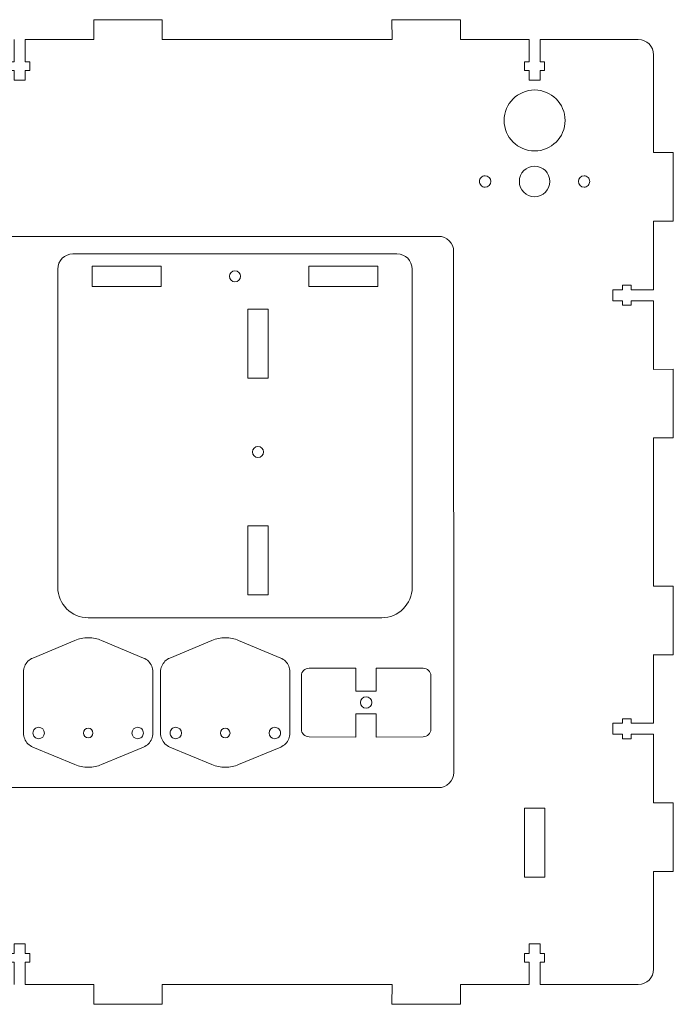
# Model space of a CAD drawing. Units: millimetres. Extents: x 180 to 2072, y -268 to 18322.
# Drawn here: x 1003 to 1175, y 312 to 571 of the extents above; entities that cross this region are included whole.
import ezdxf

# ---------------------------------------------------------------- set-up
doc = ezdxf.new("R2010")
doc.units = ezdxf.units.MM
doc.header["$MEASUREMENT"] = 0

msp = doc.modelspace()

# ---------------------------------------------------------------- linework, layer by layer
at = {"lineweight": 5}
for points, knots in [([(1022.6458, 565.4975), (1022.6458, 565.4975), (1022.6394, 570.6958), (1022.6394, 570.6958), (1022.6394, 570.6958), (1022.6394, 570.6958), (1040.6336, 570.6975), (1040.6336, 570.6975), (1040.6336, 570.6975), (1040.6336, 570.6975), (1040.6397, 570.6975), (1040.6397, 570.6975), (1040.6397, 570.6975), (1040.6397, 570.6975), (1040.6397, 565.4994), (1040.6397, 565.4994)], [0, 0, 0, 0, 0.25, 0.25, 0.25, 0.25, 0.5, 0.5, 0.5, 0.5, 0.75, 0.75, 0.75, 0.75, 1, 1, 1, 1]), ([(1100.9968, 565.4997), (1100.9968, 565.4997), (1100.9907, 570.698), (1100.9907, 570.698), (1100.9907, 570.698), (1100.9907, 570.698), (1118.9843, 570.6997), (1118.9843, 570.6997), (1118.9843, 570.6997), (1118.9843, 570.6997), (1118.9904, 570.6997), (1118.9904, 570.6997), (1118.9904, 570.6997), (1118.9904, 570.6997), (1118.9904, 565.5015), (1118.9904, 565.5015)], [0, 0, 0, 0, 0.25, 0.25, 0.25, 0.25, 0.5, 0.5, 0.5, 0.5, 0.75, 0.75, 0.75, 0.75, 1, 1, 1, 1]), ([(1004.6458, 565.4995), (1004.6458, 565.4995), (1004.6458, 559.6435), (1004.6458, 559.6435), (1004.6458, 559.6435), (1004.6458, 559.6435), (1005.846, 559.6435), (1005.846, 559.6435), (1005.846, 559.6435), (1005.846, 559.6435), (1005.846, 557.3415), (1005.846, 557.3415), (1005.846, 557.3415), (1005.846, 557.3415), (1004.6458, 557.3415), (1004.6458, 557.3415), (1004.6458, 557.3415), (1004.6458, 557.3415), (1004.6458, 554.8414), (1004.6458, 554.8414), (1004.6458, 554.8414), (1004.6458, 554.8414), (1001.7436, 554.8414), (1001.7436, 554.8414), (1001.7436, 554.8414), (1001.7436, 554.8414), (1001.7436, 557.3415), (1001.7436, 557.3415), (1001.7436, 557.3415), (1001.7436, 557.3415), (1000.544, 557.3415), (1000.544, 557.3415), (1000.544, 557.3415), (1000.544, 557.3415), (1000.544, 559.6435), (1000.544, 559.6435), (1000.544, 559.6435), (1000.544, 559.6435), (1001.7436, 559.6435), (1001.7436, 559.6435), (1001.7436, 559.6435), (1001.7436, 559.6435), (1001.7436, 565.4995), (1001.7436, 565.4995)], [0, 0, 0, 0, 0.09090909, 0.09090909, 0.09090909, 0.09090909, 0.18181818, 0.18181818, 0.18181818, 0.18181818, 0.27272727, 0.27272727, 0.27272727, 0.27272727, 0.36363636, 0.36363636, 0.36363636, 0.36363636, 0.45454545, 0.45454545, 0.45454545, 0.45454545, 0.54545455, 0.54545455, 0.54545455, 0.54545455, 0.63636364, 0.63636364, 0.63636364, 0.63636364, 0.72727273, 0.72727273, 0.72727273, 0.72727273, 0.81818182, 0.81818182, 0.81818182, 0.81818182, 0.90909091, 0.90909091, 0.90909091, 0.90909091, 1, 1, 1, 1]), ([(1139.8926, 565.4994), (1139.8926, 565.4994), (1139.8926, 559.6434), (1139.8926, 559.6434), (1139.8926, 559.6434), (1139.8926, 559.6434), (1141.0928, 559.6434), (1141.0928, 559.6434), (1141.0928, 559.6434), (1141.0928, 559.6434), (1141.0928, 557.3414), (1141.0928, 557.3414), (1141.0928, 557.3414), (1141.0928, 557.3414), (1139.8926, 557.3414), (1139.8926, 557.3414), (1139.8926, 557.3414), (1139.8926, 557.3414), (1139.8926, 554.8413), (1139.8926, 554.8413), (1139.8926, 554.8413), (1139.8926, 554.8413), (1136.9904, 554.8413), (1136.9904, 554.8413), (1136.9904, 554.8413), (1136.9904, 554.8413), (1136.9904, 557.3414), (1136.9904, 557.3414), (1136.9904, 557.3414), (1136.9904, 557.3414), (1135.7908, 557.3414), (1135.7908, 557.3414), (1135.7908, 557.3414), (1135.7908, 557.3414), (1135.7908, 559.6434), (1135.7908, 559.6434), (1135.7908, 559.6434), (1135.7908, 559.6434), (1136.9904, 559.6434), (1136.9904, 559.6434), (1136.9904, 559.6434), (1136.9904, 559.6434), (1136.9904, 565.4994), (1136.9904, 565.4994)], [0, 0, 0, 0, 0.09090909, 0.09090909, 0.09090909, 0.09090909, 0.18181818, 0.18181818, 0.18181818, 0.18181818, 0.27272727, 0.27272727, 0.27272727, 0.27272727, 0.36363636, 0.36363636, 0.36363636, 0.36363636, 0.45454545, 0.45454545, 0.45454545, 0.45454545, 0.54545455, 0.54545455, 0.54545455, 0.54545455, 0.63636364, 0.63636364, 0.63636364, 0.63636364, 0.72727273, 0.72727273, 0.72727273, 0.72727273, 0.81818182, 0.81818182, 0.81818182, 0.81818182, 0.90909091, 0.90909091, 0.90909091, 0.90909091, 1, 1, 1, 1]), ([(1138.4454, 552.2507), (1134.0279, 552.2507), (1130.4454, 548.6682), (1130.4454, 544.2507), (1130.4454, 544.2507), (1130.4454, 539.8332), (1134.0279, 536.2507), (1138.4454, 536.2507), (1138.4454, 536.2507), (1142.8629, 536.2507), (1146.4454, 539.8332), (1146.4454, 544.2507), (1146.4454, 544.2507), (1146.4454, 548.6682), (1142.8629, 552.2507), (1138.4454, 552.2507)], [0, 0, 0, 0, 0.25, 0.25, 0.25, 0.25, 0.5, 0.5, 0.5, 0.5, 0.75, 0.75, 0.75, 0.75, 1, 1, 1, 1]), ([(1169.6904, 517.841), (1169.6904, 517.841), (1174.8887, 517.8346), (1174.8887, 517.8346), (1174.8887, 517.8346), (1174.8887, 517.8346), (1174.8904, 535.8288), (1174.8904, 535.8288), (1174.8904, 535.8288), (1174.8904, 535.8288), (1174.8904, 535.8349), (1174.8904, 535.8349), (1174.8904, 535.8349), (1174.8904, 535.8349), (1169.6923, 535.8349), (1169.6923, 535.8349)], [0, 0, 0, 0, 0.25, 0.25, 0.25, 0.25, 0.5, 0.5, 0.5, 0.5, 0.75, 0.75, 0.75, 0.75, 1, 1, 1, 1]), ([(1123.9413, 528.2525), (1123.9413, 528.4596), (1123.9832, 528.6569), (1124.0591, 528.8363), (1124.0591, 528.8363), (1124.135, 529.0158), (1124.2449, 529.1774), (1124.3806, 529.3131), (1124.3806, 529.3131), (1124.5164, 529.4489), (1124.678, 529.5587), (1124.8574, 529.6346), (1124.8574, 529.6346), (1125.0369, 529.7105), (1125.2342, 529.7525), (1125.4413, 529.7525), (1125.4413, 529.7525), (1126.2696, 529.7525), (1126.9413, 529.0808), (1126.9413, 528.2525), (1126.9413, 528.2525), (1126.9413, 527.4242), (1126.2696, 526.7525), (1125.4413, 526.7525), (1125.4413, 526.7525), (1125.2342, 526.7525), (1125.0369, 526.7945), (1124.8574, 526.8704), (1124.8574, 526.8704), (1124.678, 526.9463), (1124.5164, 527.0562), (1124.3806, 527.1919), (1124.3806, 527.1919), (1124.2449, 527.3276), (1124.135, 527.4892), (1124.0591, 527.6687), (1124.0591, 527.6687), (1123.9832, 527.8481), (1123.9413, 528.0455), (1123.9413, 528.2525)], [0, 0, 0, 0, 0.1, 0.1, 0.1, 0.1, 0.2, 0.2, 0.2, 0.2, 0.3, 0.3, 0.3, 0.3, 0.4, 0.4, 0.4, 0.4, 0.5, 0.5, 0.5, 0.5, 0.6, 0.6, 0.6, 0.6, 0.7, 0.7, 0.7, 0.7, 0.8, 0.8, 0.8, 0.8, 0.9, 0.9, 0.9, 0.9, 1, 1, 1, 1]), ([(1138.4434, 524.2507), (1140.6533, 524.2507), (1142.4445, 526.0419), (1142.4445, 528.2526), (1142.4445, 528.2526), (1142.4445, 530.4608), (1140.6533, 532.2507), (1138.4434, 532.2507), (1138.4434, 532.2507), (1136.2354, 532.2507), (1134.4445, 530.4608), (1134.4445, 528.2526), (1134.4445, 528.2526), (1134.4445, 526.0419), (1136.2354, 524.2507), (1138.4434, 524.2507)], [0, 0, 0, 0, 0.25, 0.25, 0.25, 0.25, 0.5, 0.5, 0.5, 0.5, 0.75, 0.75, 0.75, 0.75, 1, 1, 1, 1]), ([(1152.9413, 528.2525), (1152.9413, 528.4596), (1152.8993, 528.6569), (1152.8234, 528.8363), (1152.8234, 528.8363), (1152.7475, 529.0158), (1152.6376, 529.1774), (1152.5019, 529.3131), (1152.5019, 529.3131), (1152.3662, 529.4489), (1152.2045, 529.5587), (1152.0251, 529.6346), (1152.0251, 529.6346), (1151.8456, 529.7105), (1151.6483, 529.7525), (1151.4413, 529.7525), (1151.4413, 529.7525), (1150.613, 529.7525), (1149.9413, 529.0808), (1149.9413, 528.2525), (1149.9413, 528.2525), (1149.9413, 527.4242), (1150.613, 526.7525), (1151.4413, 526.7525), (1151.4413, 526.7525), (1151.6483, 526.7525), (1151.8456, 526.7945), (1152.0251, 526.8704), (1152.0251, 526.8704), (1152.2045, 526.9463), (1152.3662, 527.0562), (1152.5019, 527.1919), (1152.5019, 527.1919), (1152.6376, 527.3276), (1152.7475, 527.4892), (1152.8234, 527.6687), (1152.8234, 527.6687), (1152.8993, 527.8481), (1152.9413, 528.0455), (1152.9413, 528.2525)], [0, 0, 0, 0, 0.1, 0.1, 0.1, 0.1, 0.2, 0.2, 0.2, 0.2, 0.3, 0.3, 0.3, 0.3, 0.4, 0.4, 0.4, 0.4, 0.5, 0.5, 0.5, 0.5, 0.6, 0.6, 0.6, 0.6, 0.7, 0.7, 0.7, 0.7, 0.8, 0.8, 0.8, 0.8, 0.9, 0.9, 0.9, 0.9, 1, 1, 1, 1]), ([(1022.2412, 506.0246), (1022.2412, 506.0246), (1040.3409, 506.0248), (1040.3409, 506.0248), (1040.3409, 506.0248), (1040.3409, 506.0248), (1040.3411, 500.6747), (1040.3411, 500.6747), (1040.3411, 500.6747), (1040.3411, 500.6747), (1022.2412, 500.6749), (1022.2412, 500.6749), (1022.2412, 500.6749), (1022.2412, 500.6749), (1022.2412, 506.0246), (1022.2412, 506.0246)], [0, 0, 0, 0, 0.25, 0.25, 0.25, 0.25, 0.5, 0.5, 0.5, 0.5, 0.75, 0.75, 0.75, 0.75, 1, 1, 1, 1]), ([(1061.1892, 503.3499), (1061.1892, 504.1507), (1060.5401, 504.7999), (1059.7393, 504.8001), (1059.7393, 504.8001), (1058.9382, 504.7999), (1058.289, 504.1507), (1058.2891, 503.3499), (1058.2891, 503.3499), (1058.289, 502.5491), (1058.9382, 501.8997), (1059.7393, 501.8999), (1059.7393, 501.8999), (1060.5401, 501.8999), (1061.1892, 502.5491), (1061.1892, 503.3499)], [0, 0, 0, 0, 0.25, 0.25, 0.25, 0.25, 0.5, 0.5, 0.5, 0.5, 0.75, 0.75, 0.75, 0.75, 1, 1, 1, 1]), ([(1079.137, 506.0248), (1079.137, 506.0248), (1097.2371, 506.0246), (1097.2371, 506.0246), (1097.2371, 506.0246), (1097.2371, 506.0246), (1097.2371, 500.6749), (1097.2371, 500.6749), (1097.2371, 500.6749), (1097.2371, 500.6749), (1079.1371, 500.6748), (1079.1371, 500.6748), (1079.1371, 500.6748), (1079.1371, 500.6748), (1079.137, 506.0248), (1079.137, 506.0248)], [0, 0, 0, 0, 0.25, 0.25, 0.25, 0.25, 0.5, 0.5, 0.5, 0.5, 0.75, 0.75, 0.75, 0.75, 1, 1, 1, 1]), ([(1169.6919, 496.9388), (1169.6919, 496.9388), (1163.8359, 496.9388), (1163.8359, 496.9388), (1163.8359, 496.9388), (1163.8359, 496.9388), (1163.8359, 495.7386), (1163.8359, 495.7386), (1163.8359, 495.7386), (1163.8359, 495.7386), (1161.5339, 495.7386), (1161.5339, 495.7386), (1161.5339, 495.7386), (1161.5339, 495.7386), (1161.5339, 496.9388), (1161.5339, 496.9388), (1161.5339, 496.9388), (1161.5339, 496.9388), (1159.0338, 496.9388), (1159.0338, 496.9388), (1159.0338, 496.9388), (1159.0338, 496.9388), (1159.0338, 499.841), (1159.0338, 499.841), (1159.0338, 499.841), (1159.0338, 499.841), (1161.5339, 499.841), (1161.5339, 499.841), (1161.5339, 499.841), (1161.5339, 499.841), (1161.5339, 501.0406), (1161.5339, 501.0406), (1161.5339, 501.0406), (1161.5339, 501.0406), (1163.8359, 501.0406), (1163.8359, 501.0406), (1163.8359, 501.0406), (1163.8359, 501.0406), (1163.8359, 499.841), (1163.8359, 499.841), (1163.8359, 499.841), (1163.8359, 499.841), (1169.6919, 499.841), (1169.6919, 499.841)], [0, 0, 0, 0, 0.09090909, 0.09090909, 0.09090909, 0.09090909, 0.18181818, 0.18181818, 0.18181818, 0.18181818, 0.27272727, 0.27272727, 0.27272727, 0.27272727, 0.36363636, 0.36363636, 0.36363636, 0.36363636, 0.45454545, 0.45454545, 0.45454545, 0.45454545, 0.54545455, 0.54545455, 0.54545455, 0.54545455, 0.63636364, 0.63636364, 0.63636364, 0.63636364, 0.72727273, 0.72727273, 0.72727273, 0.72727273, 0.81818182, 0.81818182, 0.81818182, 0.81818182, 0.90909091, 0.90909091, 0.90909091, 0.90909091, 1, 1, 1, 1]), ([(1068.465, 494.7469), (1068.465, 494.7469), (1068.465, 476.6468), (1068.465, 476.6468), (1068.465, 476.6468), (1068.465, 476.6468), (1063.1149, 476.647), (1063.1149, 476.647), (1063.1149, 476.647), (1063.1149, 476.647), (1063.1149, 494.7468), (1063.1149, 494.7468), (1063.1149, 494.7468), (1063.1149, 494.7468), (1068.465, 494.7469), (1068.465, 494.7469)], [0, 0, 0, 0, 0.25, 0.25, 0.25, 0.25, 0.5, 0.5, 0.5, 0.5, 0.75, 0.75, 0.75, 0.75, 1, 1, 1, 1]), ([(1169.6904, 478.9385), (1169.6904, 478.9385), (1174.8887, 478.9446), (1174.8887, 478.9446), (1174.8887, 478.9446), (1174.8887, 478.9446), (1174.8904, 460.951), (1174.8904, 460.951), (1174.8904, 460.951), (1174.8904, 460.951), (1174.8904, 460.9449), (1174.8904, 460.9449), (1174.8904, 460.9449), (1174.8904, 460.9449), (1169.6922, 460.9449), (1169.6922, 460.9449)], [0, 0, 0, 0, 0.25, 0.25, 0.25, 0.25, 0.5, 0.5, 0.5, 0.5, 0.75, 0.75, 0.75, 0.75, 1, 1, 1, 1]), ([(1065.79, 455.7988), (1066.5909, 455.7989), (1067.24, 456.4481), (1067.24, 457.2488), (1067.24, 457.2488), (1067.24, 458.0497), (1066.5908, 458.699), (1065.79, 458.6988), (1065.79, 458.6988), (1064.9892, 458.699), (1064.34, 458.0498), (1064.34, 457.2489), (1064.34, 457.2489), (1064.34, 456.4482), (1064.9893, 455.7989), (1065.79, 455.7988)], [0, 0, 0, 0, 0.25, 0.25, 0.25, 0.25, 0.5, 0.5, 0.5, 0.5, 0.75, 0.75, 0.75, 0.75, 1, 1, 1, 1]), ([(1068.4648, 437.8508), (1068.4648, 437.8508), (1068.4649, 419.7508), (1068.4649, 419.7508), (1068.4649, 419.7508), (1068.4649, 419.7508), (1063.1149, 419.7508), (1063.1149, 419.7508), (1063.1149, 419.7508), (1063.1149, 419.7508), (1063.1149, 437.8509), (1063.1149, 437.8509), (1063.1149, 437.8509), (1063.1149, 437.8509), (1068.4648, 437.8508), (1068.4648, 437.8508)], [0, 0, 0, 0, 0.25, 0.25, 0.25, 0.25, 0.5, 0.5, 0.5, 0.5, 0.75, 0.75, 0.75, 0.75, 1, 1, 1, 1]), ([(1169.688, 422.0427), (1169.688, 422.0427), (1174.8863, 422.0491), (1174.8863, 422.0491), (1174.8863, 422.0491), (1174.8863, 422.0491), (1174.888, 404.0549), (1174.888, 404.0549), (1174.888, 404.0549), (1174.888, 404.0549), (1174.888, 404.0488), (1174.888, 404.0488), (1174.888, 404.0488), (1174.888, 404.0488), (1169.6899, 404.0488), (1169.6899, 404.0488)], [0, 0, 0, 0, 0.25, 0.25, 0.25, 0.25, 0.5, 0.5, 0.5, 0.5, 0.75, 0.75, 0.75, 0.75, 1, 1, 1, 1]), ([(1017.6883, 407.7924), (1018.7649, 408.2479), (1019.9487, 408.4999), (1021.191, 408.4999), (1021.191, 408.4999), (1022.4333, 408.4999), (1023.6171, 408.2479), (1024.6937, 407.7924)], [0, 0, 0, 0, 0.5, 0.5, 0.5, 0.5, 1, 1, 1, 1]), ([(1053.6883, 407.7923), (1054.7649, 408.2478), (1055.9487, 408.4998), (1057.191, 408.4998), (1057.191, 408.4998), (1058.4333, 408.4998), (1059.6171, 408.2478), (1060.6937, 407.7923)], [0, 0, 0, 0, 0.5, 0.5, 0.5, 0.5, 1, 1, 1, 1]), ([(1004.191, 399.4981), (1004.191, 400.0503), (1004.303, 400.5764), (1004.5054, 401.0549), (1004.5054, 401.0549), (1004.7079, 401.5334), (1005.0008, 401.9644), (1005.3627, 402.3264), (1005.3627, 402.3264), (1005.7247, 402.6883), (1006.1557, 402.9812), (1006.6342, 403.1837)], [0, 0, 0, 0, 0.33333333, 0.33333333, 0.33333333, 0.33333333, 0.66666667, 0.66666667, 0.66666667, 0.66666667, 1, 1, 1, 1]), ([(1035.7478, 403.1837), (1036.2263, 402.9812), (1036.6573, 402.6883), (1037.0193, 402.3264), (1037.0193, 402.3264), (1037.3812, 401.9644), (1037.6741, 401.5334), (1037.8766, 401.0549), (1037.8766, 401.0549), (1038.079, 400.5764), (1038.191, 400.0503), (1038.191, 399.4981)], [0, 0, 0, 0, 0.33333333, 0.33333333, 0.33333333, 0.33333333, 0.66666667, 0.66666667, 0.66666667, 0.66666667, 1, 1, 1, 1]), ([(1040.191, 399.498), (1040.191, 400.0502), (1040.303, 400.5763), (1040.5054, 401.0548), (1040.5054, 401.0548), (1040.7079, 401.5333), (1041.0008, 401.9643), (1041.3627, 402.3263), (1041.3627, 402.3263), (1041.7247, 402.6882), (1042.1557, 402.9811), (1042.6342, 403.1836)], [0, 0, 0, 0, 0.33333333, 0.33333333, 0.33333333, 0.33333333, 0.66666667, 0.66666667, 0.66666667, 0.66666667, 1, 1, 1, 1]), ([(1071.7478, 403.1836), (1072.2263, 402.9811), (1072.6573, 402.6882), (1073.0193, 402.3263), (1073.0193, 402.3263), (1073.3812, 401.9643), (1073.6741, 401.5333), (1073.8766, 401.0548), (1073.8766, 401.0548), (1074.079, 400.5763), (1074.191, 400.0502), (1074.191, 399.498)], [0, 0, 0, 0, 0.33333333, 0.33333333, 0.33333333, 0.33333333, 0.66666667, 0.66666667, 0.66666667, 0.66666667, 1, 1, 1, 1]), ([(1096.866, 400.5499), (1096.866, 400.5499), (1096.866, 394.4499), (1096.866, 394.4499), (1096.866, 394.4499), (1096.866, 394.4499), (1091.516, 394.4499), (1091.516, 394.4499), (1091.516, 394.4499), (1091.516, 394.4499), (1091.516, 400.5499), (1091.516, 400.5499)], [0, 0, 0, 0, 0.33333333, 0.33333333, 0.33333333, 0.33333333, 0.66666667, 0.66666667, 0.66666667, 0.66666667, 1, 1, 1, 1]), ([(1094.191, 392.9999), (1095.0193, 392.9999), (1095.691, 392.3282), (1095.691, 391.4999), (1095.691, 391.4999), (1095.691, 390.6716), (1095.0193, 389.9999), (1094.191, 389.9999), (1094.191, 389.9999), (1093.3627, 389.9999), (1092.691, 390.6716), (1092.691, 391.4999), (1092.691, 391.4999), (1092.691, 392.3282), (1093.3627, 392.9999), (1094.191, 392.9999)], [0, 0, 0, 0, 0.25, 0.25, 0.25, 0.25, 0.5, 0.5, 0.5, 0.5, 0.75, 0.75, 0.75, 0.75, 1, 1, 1, 1]), ([(1091.516, 382.4499), (1091.516, 382.4499), (1091.516, 388.5499), (1091.516, 388.5499), (1091.516, 388.5499), (1091.516, 388.5499), (1096.866, 388.5499), (1096.866, 388.5499), (1096.866, 388.5499), (1096.866, 388.5499), (1096.866, 382.4499), (1096.866, 382.4499)], [0, 0, 0, 0, 0.33333333, 0.33333333, 0.33333333, 0.33333333, 0.66666667, 0.66666667, 0.66666667, 0.66666667, 1, 1, 1, 1]), ([(1169.6878, 386.0613), (1169.6878, 386.0613), (1163.8318, 386.0613), (1163.8318, 386.0613), (1163.8318, 386.0613), (1163.8318, 386.0613), (1163.8318, 387.2615), (1163.8318, 387.2615), (1163.8318, 387.2615), (1163.8318, 387.2615), (1161.5298, 387.2615), (1161.5298, 387.2615), (1161.5298, 387.2615), (1161.5298, 387.2615), (1161.5298, 386.0613), (1161.5298, 386.0613), (1161.5298, 386.0613), (1161.5298, 386.0613), (1159.0297, 386.0613), (1159.0297, 386.0613), (1159.0297, 386.0613), (1159.0297, 386.0613), (1159.0297, 383.1591), (1159.0297, 383.1591), (1159.0297, 383.1591), (1159.0297, 383.1591), (1161.5298, 383.1591), (1161.5298, 383.1591), (1161.5298, 383.1591), (1161.5298, 383.1591), (1161.5298, 381.9595), (1161.5298, 381.9595), (1161.5298, 381.9595), (1161.5298, 381.9595), (1163.8318, 381.9595), (1163.8318, 381.9595), (1163.8318, 381.9595), (1163.8318, 381.9595), (1163.8318, 383.1591), (1163.8318, 383.1591), (1163.8318, 383.1591), (1163.8318, 383.1591), (1169.6878, 383.1591), (1169.6878, 383.1591)], [0, 0, 0, 0, 0.09090909, 0.09090909, 0.09090909, 0.09090909, 0.18181818, 0.18181818, 0.18181818, 0.18181818, 0.27272727, 0.27272727, 0.27272727, 0.27272727, 0.36363636, 0.36363636, 0.36363636, 0.36363636, 0.45454545, 0.45454545, 0.45454545, 0.45454545, 0.54545455, 0.54545455, 0.54545455, 0.54545455, 0.63636364, 0.63636364, 0.63636364, 0.63636364, 0.72727273, 0.72727273, 0.72727273, 0.72727273, 0.81818182, 0.81818182, 0.81818182, 0.81818182, 0.90909091, 0.90909091, 0.90909091, 0.90909091, 1, 1, 1, 1]), ([(1006.6342, 379.8125), (1006.1556, 380.0149), (1005.7246, 380.3079), (1005.3627, 380.6698), (1005.3627, 380.6698), (1005.0008, 381.0317), (1004.7079, 381.4627), (1004.5054, 381.9412), (1004.5054, 381.9412), (1004.303, 382.4198), (1004.191, 382.9459), (1004.191, 383.4981)], [0, 0, 0, 0, 0.33333333, 0.33333333, 0.33333333, 0.33333333, 0.66666667, 0.66666667, 0.66666667, 0.66666667, 1, 1, 1, 1]), ([(1006.691, 383.4981), (1006.691, 383.291), (1006.733, 383.0937), (1006.8089, 382.9143), (1006.8089, 382.9143), (1006.8848, 382.7348), (1006.9947, 382.5732), (1007.1304, 382.4375), (1007.1304, 382.4375), (1007.2661, 382.3017), (1007.4278, 382.1919), (1007.6072, 382.116), (1007.6072, 382.116), (1007.7867, 382.0401), (1007.984, 381.9981), (1008.191, 381.9981), (1008.191, 381.9981), (1009.0193, 381.9981), (1009.691, 382.6698), (1009.691, 383.4981), (1009.691, 383.4981), (1009.691, 384.3264), (1009.0193, 384.9981), (1008.191, 384.9981), (1008.191, 384.9981), (1007.984, 384.9981), (1007.7867, 384.9561), (1007.6072, 384.8802), (1007.6072, 384.8802), (1007.4278, 384.8043), (1007.2661, 384.6944), (1007.1304, 384.5587), (1007.1304, 384.5587), (1006.9947, 384.423), (1006.8848, 384.2614), (1006.8089, 384.0819), (1006.8089, 384.0819), (1006.733, 383.9025), (1006.691, 383.7051), (1006.691, 383.4981)], [0, 0, 0, 0, 0.1, 0.1, 0.1, 0.1, 0.2, 0.2, 0.2, 0.2, 0.3, 0.3, 0.3, 0.3, 0.4, 0.4, 0.4, 0.4, 0.5, 0.5, 0.5, 0.5, 0.6, 0.6, 0.6, 0.6, 0.7, 0.7, 0.7, 0.7, 0.8, 0.8, 0.8, 0.8, 0.9, 0.9, 0.9, 0.9, 1, 1, 1, 1]), ([(1021.1889, 382.2499), (1020.4986, 382.2499), (1019.9389, 382.8096), (1019.9389, 383.4999), (1019.9389, 383.4999), (1019.9389, 384.1902), (1020.4986, 384.7499), (1021.1889, 384.7499), (1021.1889, 384.7499), (1021.8792, 384.7499), (1022.4389, 384.1902), (1022.4389, 383.4999), (1022.4389, 383.4999), (1022.4389, 382.8096), (1021.8792, 382.2499), (1021.1889, 382.2499)], [0, 0, 0, 0, 0.25, 0.25, 0.25, 0.25, 0.5, 0.5, 0.5, 0.5, 0.75, 0.75, 0.75, 0.75, 1, 1, 1, 1]), ([(1035.691, 383.4981), (1035.691, 383.291), (1035.6491, 383.0937), (1035.5732, 382.9143), (1035.5732, 382.9143), (1035.4973, 382.7348), (1035.3874, 382.5732), (1035.2517, 382.4375), (1035.2517, 382.4375), (1035.1159, 382.3017), (1034.9543, 382.1919), (1034.7749, 382.116), (1034.7749, 382.116), (1034.5954, 382.0401), (1034.3981, 381.9981), (1034.191, 381.9981), (1034.191, 381.9981), (1033.3627, 381.9981), (1032.691, 382.6698), (1032.691, 383.4981), (1032.691, 383.4981), (1032.691, 384.3264), (1033.3627, 384.9981), (1034.191, 384.9981), (1034.191, 384.9981), (1034.3981, 384.9981), (1034.5954, 384.9561), (1034.7749, 384.8802), (1034.7749, 384.8802), (1034.9543, 384.8043), (1035.1159, 384.6944), (1035.2517, 384.5587), (1035.2517, 384.5587), (1035.3874, 384.423), (1035.4973, 384.2614), (1035.5732, 384.0819), (1035.5732, 384.0819), (1035.6491, 383.9025), (1035.691, 383.7051), (1035.691, 383.4981)], [0, 0, 0, 0, 0.1, 0.1, 0.1, 0.1, 0.2, 0.2, 0.2, 0.2, 0.3, 0.3, 0.3, 0.3, 0.4, 0.4, 0.4, 0.4, 0.5, 0.5, 0.5, 0.5, 0.6, 0.6, 0.6, 0.6, 0.7, 0.7, 0.7, 0.7, 0.8, 0.8, 0.8, 0.8, 0.9, 0.9, 0.9, 0.9, 1, 1, 1, 1]), ([(1038.191, 383.4981), (1038.191, 382.9459), (1038.079, 382.4198), (1037.8766, 381.9412), (1037.8766, 381.9412), (1037.6741, 381.4627), (1037.3812, 381.0317), (1037.0193, 380.6698), (1037.0193, 380.6698), (1036.6574, 380.3079), (1036.2264, 380.0149), (1035.7478, 379.8125)], [0, 0, 0, 0, 0.33333333, 0.33333333, 0.33333333, 0.33333333, 0.66666667, 0.66666667, 0.66666667, 0.66666667, 1, 1, 1, 1]), ([(1042.6342, 379.8124), (1042.1556, 380.0148), (1041.7246, 380.3078), (1041.3627, 380.6697), (1041.3627, 380.6697), (1041.0008, 381.0316), (1040.7079, 381.4626), (1040.5054, 381.9411), (1040.5054, 381.9411), (1040.303, 382.4197), (1040.191, 382.9458), (1040.191, 383.498)], [0, 0, 0, 0, 0.33333333, 0.33333333, 0.33333333, 0.33333333, 0.66666667, 0.66666667, 0.66666667, 0.66666667, 1, 1, 1, 1]), ([(1042.691, 383.498), (1042.691, 383.2909), (1042.733, 383.0936), (1042.8089, 382.9142), (1042.8089, 382.9142), (1042.8848, 382.7347), (1042.9947, 382.5731), (1043.1304, 382.4374), (1043.1304, 382.4374), (1043.2661, 382.3016), (1043.4278, 382.1918), (1043.6072, 382.1159), (1043.6072, 382.1159), (1043.7867, 382.04), (1043.984, 381.998), (1044.191, 381.998), (1044.191, 381.998), (1045.0193, 381.998), (1045.691, 382.6697), (1045.691, 383.498), (1045.691, 383.498), (1045.691, 384.3263), (1045.0193, 384.998), (1044.191, 384.998), (1044.191, 384.998), (1043.984, 384.998), (1043.7867, 384.956), (1043.6072, 384.8801), (1043.6072, 384.8801), (1043.4278, 384.8042), (1043.2661, 384.6943), (1043.1304, 384.5586), (1043.1304, 384.5586), (1042.9947, 384.4229), (1042.8848, 384.2613), (1042.8089, 384.0818), (1042.8089, 384.0818), (1042.733, 383.9024), (1042.691, 383.705), (1042.691, 383.498)], [0, 0, 0, 0, 0.1, 0.1, 0.1, 0.1, 0.2, 0.2, 0.2, 0.2, 0.3, 0.3, 0.3, 0.3, 0.4, 0.4, 0.4, 0.4, 0.5, 0.5, 0.5, 0.5, 0.6, 0.6, 0.6, 0.6, 0.7, 0.7, 0.7, 0.7, 0.8, 0.8, 0.8, 0.8, 0.9, 0.9, 0.9, 0.9, 1, 1, 1, 1]), ([(1057.1889, 382.2498), (1056.4986, 382.2498), (1055.9389, 382.8095), (1055.9389, 383.4998), (1055.9389, 383.4998), (1055.9389, 384.1901), (1056.4986, 384.7498), (1057.1889, 384.7498), (1057.1889, 384.7498), (1057.8792, 384.7498), (1058.4389, 384.1901), (1058.4389, 383.4998), (1058.4389, 383.4998), (1058.4389, 382.8095), (1057.8792, 382.2498), (1057.1889, 382.2498)], [0, 0, 0, 0, 0.25, 0.25, 0.25, 0.25, 0.5, 0.5, 0.5, 0.5, 0.75, 0.75, 0.75, 0.75, 1, 1, 1, 1]), ([(1071.691, 383.498), (1071.691, 383.2909), (1071.6491, 383.0936), (1071.5732, 382.9142), (1071.5732, 382.9142), (1071.4973, 382.7347), (1071.3874, 382.5731), (1071.2517, 382.4374), (1071.2517, 382.4374), (1071.1159, 382.3016), (1070.9543, 382.1918), (1070.7749, 382.1159), (1070.7749, 382.1159), (1070.5954, 382.04), (1070.3981, 381.998), (1070.191, 381.998), (1070.191, 381.998), (1069.3627, 381.998), (1068.691, 382.6697), (1068.691, 383.498), (1068.691, 383.498), (1068.691, 384.3263), (1069.3627, 384.998), (1070.191, 384.998), (1070.191, 384.998), (1070.3981, 384.998), (1070.5954, 384.956), (1070.7749, 384.8801), (1070.7749, 384.8801), (1070.9543, 384.8042), (1071.1159, 384.6943), (1071.2517, 384.5586), (1071.2517, 384.5586), (1071.3874, 384.4229), (1071.4973, 384.2613), (1071.5732, 384.0818), (1071.5732, 384.0818), (1071.6491, 383.9024), (1071.691, 383.705), (1071.691, 383.498)], [0, 0, 0, 0, 0.1, 0.1, 0.1, 0.1, 0.2, 0.2, 0.2, 0.2, 0.3, 0.3, 0.3, 0.3, 0.4, 0.4, 0.4, 0.4, 0.5, 0.5, 0.5, 0.5, 0.6, 0.6, 0.6, 0.6, 0.7, 0.7, 0.7, 0.7, 0.8, 0.8, 0.8, 0.8, 0.9, 0.9, 0.9, 0.9, 1, 1, 1, 1]), ([(1074.191, 383.498), (1074.191, 382.9458), (1074.079, 382.4197), (1073.8766, 381.9411), (1073.8766, 381.9411), (1073.6741, 381.4626), (1073.3812, 381.0316), (1073.0193, 380.6697), (1073.0193, 380.6697), (1072.6574, 380.3078), (1072.2264, 380.0148), (1071.7478, 379.8124)], [0, 0, 0, 0, 0.33333333, 0.33333333, 0.33333333, 0.33333333, 0.66666667, 0.66666667, 0.66666667, 0.66666667, 1, 1, 1, 1]), ([(1024.6938, 375.2073), (1023.6171, 374.7518), (1022.4333, 374.4999), (1021.191, 374.4999), (1021.191, 374.4999), (1019.9487, 374.4999), (1018.7649, 374.7518), (1017.6882, 375.2073)], [0, 0, 0, 0, 0.5, 0.5, 0.5, 0.5, 1, 1, 1, 1]), ([(1060.6938, 375.2072), (1059.6171, 374.7517), (1058.4333, 374.4998), (1057.191, 374.4998), (1057.191, 374.4998), (1055.9487, 374.4998), (1054.7649, 374.7517), (1053.6882, 375.2072)], [0, 0, 0, 0, 0.5, 0.5, 0.5, 0.5, 1, 1, 1, 1]), ([(1169.6863, 365.1591), (1169.6863, 365.1591), (1174.8846, 365.1655), (1174.8846, 365.1655), (1174.8846, 365.1655), (1174.8846, 365.1655), (1174.8863, 347.1713), (1174.8863, 347.1713), (1174.8863, 347.1713), (1174.8863, 347.1713), (1174.8863, 347.1652), (1174.8863, 347.1652), (1174.8863, 347.1652), (1174.8863, 347.1652), (1169.6882, 347.1652), (1169.6882, 347.1652)], [0, 0, 0, 0, 0.25, 0.25, 0.25, 0.25, 0.5, 0.5, 0.5, 0.5, 0.75, 0.75, 0.75, 0.75, 1, 1, 1, 1]), ([(1135.768, 345.7006), (1135.768, 345.7006), (1135.768, 363.8006), (1135.768, 363.8006), (1135.768, 363.8006), (1135.768, 363.8006), (1141.118, 363.8006), (1141.118, 363.8006), (1141.118, 363.8006), (1141.118, 363.8006), (1141.118, 345.7006), (1141.118, 345.7006), (1141.118, 345.7006), (1141.118, 345.7006), (1135.768, 345.7006), (1135.768, 345.7006)], [0, 0, 0, 0, 0.25, 0.25, 0.25, 0.25, 0.5, 0.5, 0.5, 0.5, 0.75, 0.75, 0.75, 0.75, 1, 1, 1, 1]), ([(1001.738, 317.5004), (1001.738, 317.5004), (1001.738, 323.3566), (1001.738, 323.3566), (1001.738, 323.3566), (1001.738, 323.3566), (1000.5379, 323.3566), (1000.5379, 323.3566), (1000.5379, 323.3566), (1000.5379, 323.3566), (1000.5378, 325.6584), (1000.5378, 325.6584), (1000.5378, 325.6584), (1000.5378, 325.6584), (1001.738, 325.6585), (1001.738, 325.6585), (1001.738, 325.6585), (1001.738, 325.6585), (1001.738, 328.1587), (1001.738, 328.1587), (1001.738, 328.1587), (1001.738, 328.1587), (1004.6402, 328.1585), (1004.6402, 328.1585), (1004.6402, 328.1585), (1004.6402, 328.1585), (1004.6402, 325.6586), (1004.6402, 325.6586), (1004.6402, 325.6586), (1004.6402, 325.6586), (1005.8397, 325.6585), (1005.8397, 325.6585), (1005.8397, 325.6585), (1005.8397, 325.6585), (1005.8397, 323.3566), (1005.8397, 323.3566), (1005.8397, 323.3566), (1005.8397, 323.3566), (1004.6402, 323.3564), (1004.6402, 323.3564), (1004.6402, 323.3564), (1004.6402, 323.3564), (1004.6402, 317.5004), (1004.6402, 317.5004)], [0, 0, 0, 0, 0.09090909, 0.09090909, 0.09090909, 0.09090909, 0.18181818, 0.18181818, 0.18181818, 0.18181818, 0.27272727, 0.27272727, 0.27272727, 0.27272727, 0.36363636, 0.36363636, 0.36363636, 0.36363636, 0.45454545, 0.45454545, 0.45454545, 0.45454545, 0.54545455, 0.54545455, 0.54545455, 0.54545455, 0.63636364, 0.63636364, 0.63636364, 0.63636364, 0.72727273, 0.72727273, 0.72727273, 0.72727273, 0.81818182, 0.81818182, 0.81818182, 0.81818182, 0.90909091, 0.90909091, 0.90909091, 0.90909091, 1, 1, 1, 1]), ([(1139.8926, 317.5006), (1139.8926, 317.5006), (1139.8926, 323.3568), (1139.8926, 323.3568), (1139.8926, 323.3568), (1139.8926, 323.3568), (1141.0927, 323.3568), (1141.0927, 323.3568), (1141.0927, 323.3568), (1141.0927, 323.3568), (1141.0928, 325.6586), (1141.0928, 325.6586), (1141.0928, 325.6586), (1141.0928, 325.6586), (1139.8926, 325.6587), (1139.8926, 325.6587), (1139.8926, 325.6587), (1139.8926, 325.6587), (1139.8926, 328.1589), (1139.8926, 328.1589), (1139.8926, 328.1589), (1139.8926, 328.1589), (1136.9904, 328.1587), (1136.9904, 328.1587), (1136.9904, 328.1587), (1136.9904, 328.1587), (1136.9904, 325.6588), (1136.9904, 325.6588), (1136.9904, 325.6588), (1136.9904, 325.6588), (1135.7909, 325.6587), (1135.7909, 325.6587), (1135.7909, 325.6587), (1135.7909, 325.6587), (1135.7909, 323.3568), (1135.7909, 323.3568), (1135.7909, 323.3568), (1135.7909, 323.3568), (1136.9904, 323.3566), (1136.9904, 323.3566), (1136.9904, 323.3566), (1136.9904, 323.3566), (1136.9904, 317.5006), (1136.9904, 317.5006)], [0, 0, 0, 0, 0.09090909, 0.09090909, 0.09090909, 0.09090909, 0.18181818, 0.18181818, 0.18181818, 0.18181818, 0.27272727, 0.27272727, 0.27272727, 0.27272727, 0.36363636, 0.36363636, 0.36363636, 0.36363636, 0.45454545, 0.45454545, 0.45454545, 0.45454545, 0.54545455, 0.54545455, 0.54545455, 0.54545455, 0.63636364, 0.63636364, 0.63636364, 0.63636364, 0.72727273, 0.72727273, 0.72727273, 0.72727273, 0.81818182, 0.81818182, 0.81818182, 0.81818182, 0.90909091, 0.90909091, 0.90909091, 0.90909091, 1, 1, 1, 1]), ([(1040.6338, 317.5001), (1040.6338, 317.5001), (1040.6399, 312.3018), (1040.6399, 312.3018), (1040.6399, 312.3018), (1040.6399, 312.3018), (1022.6463, 312.3001), (1022.6463, 312.3001), (1022.6463, 312.3001), (1022.6463, 312.3001), (1022.6402, 312.3001), (1022.6402, 312.3001), (1022.6402, 312.3001), (1022.6402, 312.3001), (1022.6402, 317.4983), (1022.6402, 317.4983)], [0, 0, 0, 0, 0.25, 0.25, 0.25, 0.25, 0.5, 0.5, 0.5, 0.5, 0.75, 0.75, 0.75, 0.75, 1, 1, 1, 1]), ([(1100.9968, 317.5003), (1100.9968, 317.5003), (1100.9907, 312.302), (1100.9907, 312.302), (1100.9907, 312.302), (1100.9907, 312.302), (1118.9843, 312.3003), (1118.9843, 312.3003), (1118.9843, 312.3003), (1118.9843, 312.3003), (1118.9904, 312.3003), (1118.9904, 312.3003), (1118.9904, 312.3003), (1118.9904, 312.3003), (1118.9904, 317.4985), (1118.9904, 317.4985)], [0, 0, 0, 0, 0.25, 0.25, 0.25, 0.25, 0.5, 0.5, 0.5, 0.5, 0.75, 0.75, 0.75, 0.75, 1, 1, 1, 1])]:
    msp.add_open_spline(points, degree=3, knots=knots, dxfattribs=at)
for points in [[(1004.6458, 565.4995), (1004.6458, 565.4995), (1022.6458, 565.4974), (1022.6458, 565.4974)], [(1040.6397, 565.4994), (1040.6397, 565.4994), (1100.9968, 565.4997), (1100.9968, 565.4997)], [(1118.9904, 565.5015), (1118.9904, 565.5015), (1136.9904, 565.4994), (1136.9904, 565.4994)], [(1165.6945, 565.501), (1165.6945, 565.501), (1139.8926, 565.4994), (1139.8926, 565.4994)], [(1169.6945, 561.501), (1169.6945, 563.7097), (1167.9032, 565.501), (1165.6945, 565.501)], [(1169.6923, 535.8349), (1169.6923, 535.8349), (1169.6945, 561.501), (1169.6945, 561.501)], [(1169.6924, 499.841), (1169.6924, 499.841), (1169.6903, 517.841), (1169.6903, 517.841)], [(893.2103, 513.8413), (893.2103, 513.8413), (1113.1894, 513.8413), (1113.1894, 513.8413)], [(1117.1894, 509.8413), (1117.1894, 512.05), (1115.3981, 513.8413), (1113.1894, 513.8413)], [(1017.1904, 509.25), (1014.9817, 509.25), (1013.1905, 507.4587), (1013.1906, 505.2499)], [(1017.1904, 509.25), (1017.1904, 509.25), (1102.2908, 509.25), (1102.2908, 509.25)], [(1106.2906, 505.2501), (1106.2906, 507.4587), (1104.4993, 509.25), (1102.2908, 509.25)], [(1117.1894, 509.8422), (1117.1894, 509.8422), (1117.1914, 373.1589), (1117.1914, 373.1589)], [(1013.1906, 421.75), (1013.1906, 421.75), (1013.1906, 505.2499), (1013.1906, 505.2499)], [(1106.2906, 505.2501), (1106.2906, 505.2501), (1106.2897, 421.7501), (1106.2897, 421.7501)], [(1169.6924, 496.9388), (1169.6924, 496.9388), (1169.6903, 478.9388), (1169.6903, 478.9388)], [(1169.6922, 460.9449), (1169.6922, 460.9449), (1169.6901, 442.9449), (1169.6901, 442.9449)], [(1169.6901, 442.9449), (1169.6901, 442.9449), (1169.6879, 422.0427), (1169.6879, 422.0427)], [(1013.1906, 421.75), (1013.1905, 417.3325), (1016.7728, 413.75), (1021.1906, 413.75)], [(1098.2897, 413.7501), (1102.7072, 413.7502), (1106.2897, 417.3324), (1106.2897, 421.7501)], [(1098.2899, 413.7502), (1098.2899, 413.7502), (1021.1906, 413.75), (1021.1906, 413.75)], [(1017.6883, 407.7924), (1017.6883, 407.7924), (1006.6342, 403.1837), (1006.6342, 403.1837)], [(1035.7478, 403.1837), (1035.7478, 403.1837), (1024.6937, 407.7924), (1024.6937, 407.7924)], [(1053.6883, 407.7923), (1053.6883, 407.7923), (1042.6342, 403.1836), (1042.6342, 403.1836)], [(1071.7478, 403.1836), (1071.7478, 403.1836), (1060.6937, 407.7923), (1060.6937, 407.7923)], [(1169.6883, 386.0613), (1169.6883, 386.0613), (1169.6862, 404.0613), (1169.6862, 404.0613)], [(1079.191, 400.4999), (1079.191, 400.4999), (1091.5161, 400.5499), (1091.5161, 400.5499)], [(1096.866, 400.5499), (1096.866, 400.5499), (1109.191, 400.4999), (1109.191, 400.4999)], [(1004.191, 399.4982), (1004.191, 399.4982), (1004.191, 383.4981), (1004.191, 383.4981)], [(1038.191, 399.4981), (1038.191, 399.4981), (1038.191, 383.498), (1038.191, 383.498)], [(1040.191, 399.4981), (1040.191, 399.4981), (1040.191, 383.498), (1040.191, 383.498)], [(1074.191, 399.498), (1074.191, 399.498), (1074.191, 383.4979), (1074.191, 383.4979)], [(1077.191, 398.4999), (1077.191, 399.6042), (1078.0866, 400.4999), (1079.191, 400.4999)], [(1077.191, 384.4999), (1077.191, 384.4999), (1077.191, 398.4999), (1077.191, 398.4999)], [(1109.191, 400.4999), (1110.2953, 400.4999), (1111.191, 399.6044), (1111.191, 398.4999)], [(1111.191, 398.4999), (1111.191, 398.4999), (1111.191, 384.4999), (1111.191, 384.4999)], [(1079.191, 382.4999), (1078.0867, 382.4999), (1077.191, 383.3955), (1077.1911, 384.4999)], [(1091.516, 382.4499), (1091.516, 382.4499), (1079.191, 382.4999), (1079.191, 382.4999)], [(1109.191, 382.4999), (1109.191, 382.4999), (1096.8659, 382.4499), (1096.8659, 382.4499)], [(1111.191, 384.4999), (1111.191, 383.3956), (1110.2955, 382.4999), (1109.191, 382.4999)], [(1169.6883, 383.1591), (1169.6883, 383.1591), (1169.6862, 365.1591), (1169.6862, 365.1591)], [(1006.6342, 379.8125), (1006.6342, 379.8125), (1017.6882, 375.2073), (1017.6882, 375.2073)], [(1035.7478, 379.8125), (1035.7478, 379.8125), (1024.6938, 375.2073), (1024.6938, 375.2073)], [(1042.6342, 379.8124), (1042.6342, 379.8124), (1053.6882, 375.2072), (1053.6882, 375.2072)], [(1071.7478, 379.8124), (1071.7478, 379.8124), (1060.6938, 375.2072), (1060.6938, 375.2072)], [(1117.1914, 373.1586), (1117.1914, 370.9499), (1115.4001, 369.1586), (1113.1914, 369.1586)], [(893.2124, 369.1586), (893.2124, 369.1586), (1113.1914, 369.1586), (1113.1914, 369.1586)], [(1169.6882, 347.1652), (1169.6882, 347.1652), (1169.6931, 321.5005), (1169.6931, 321.5005)], [(1165.6932, 317.5006), (1167.9019, 317.5006), (1169.6931, 319.2918), (1169.6931, 321.5005)], [(1022.6402, 317.4983), (1022.6402, 317.4983), (1004.6402, 317.5004), (1004.6402, 317.5004)], [(1100.9968, 317.5003), (1100.9968, 317.5003), (1040.6338, 317.5001), (1040.6338, 317.5001)], [(1118.9904, 317.4985), (1118.9904, 317.4985), (1136.9904, 317.5006), (1136.9904, 317.5006)], [(1139.8926, 317.5006), (1139.8926, 317.5006), (1165.6932, 317.5006), (1165.6932, 317.5006)]]:
    msp.add_open_spline(points, degree=3, dxfattribs=at)

doc.saveas('drawing.dxf')
